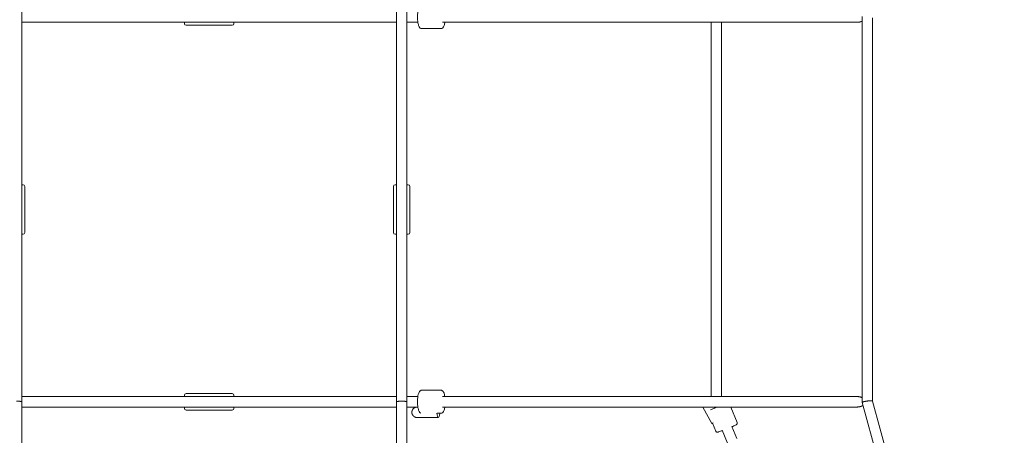
# Model space of a CAD drawing. Units: millimetres. Extents: x -2600 to 5600, y -5600 to 2600.
# Drawn here: x 1156 to 2946, y -1911 to -1155 of the extents above; entities that cross this region are included whole.
import ezdxf

# ---------------------------------------------------------------- set-up
doc = ezdxf.new("R2010")
doc.units = ezdxf.units.MM
doc.header["$LTSCALE"] = 20
doc.layers.add('2d', color=230, linetype='Continuous')

msp = doc.modelspace()

# ---------------------------------------------------------------- linework, layer by layer
at = {"layer": '2d', "linetype": 'Continuous', "lineweight": 0}
for p, q in [((1159.4, -2686.2), (1159.4, -313.8)), ((1840.6, -2686.2), (1840.6, -313.8)), ((1859.6, -2686.2), (1859.6, -313.8)), ((1840.6, -1159.5), (1159.4, -1159.5)), ((1455, -1162), (1455, -1159.5)), ((1545, -1159.5), (1545, -1162)), ((1879.5, -1159.5), (1859.6, -1159.5)), ((2678, -1159.5), (1924.2, -1159.5)), ((2412.7, -1159.5), (2412.7, -1840.5)), ((2431.7, -1159.5), (2431.7, -1840.5)), ((2687, -1851.3), (2687, -1148.7)), ((2706, -1848.8), (2706, -1151.2)), ((1542, -1165), (1458, -1165)), ((1886.7, -1171), (1921.3, -1171)), ((1159.4, -1455), (1161.9, -1455)), ((1164.9, -1542), (1164.9, -1458)), ((1835.1, -1542), (1835.1, -1458)), ((1838.1, -1455), (1840.6, -1455)), ((1859.6, -1455), (1862.1, -1455)), ((1865.1, -1542), (1865.1, -1458)), ((1161.9, -1545), (1159.4, -1545)), ((1840.6, -1545), (1838.1, -1545)), ((1862.1, -1545), (1859.6, -1545)), ((1159.4, -1840.5), (1840.6, -1840.5)), ((1455, -1840.5), (1455, -1838)), ((1458, -1835), (1542, -1835)), ((1545, -1838), (1545, -1840.5)), ((1859.6, -1840.5), (1879.5, -1840.5)), ((1886.7, -1829), (1921.3, -1829)), ((1924.2, -1840.5), (2678, -1840.5)), ((1159.4, -1859.5), (1840.6, -1859.5)), ((1840.6, -1859.6), (1159.4, -1859.6)), ((1455, -1862), (1455, -1859.6)), ((1545, -1859.6), (1545, -1862)), ((1859.6, -1859.5), (1879.5, -1859.5)), ((1879.5, -1859.6), (1859.6, -1859.6)), ((1879.5, -1859.6), (1878.1, -1859.6)), ((1924.2, -1859.5), (2678, -1859.5)), ((2397.5, -1859.6), (1928.5, -1859.6)), ((2414, -1889.7), (2397.5, -1859.6)), ((2448.6, -1859.5), (2459.9, -1887.7)), ((2927.3, -2722.5), (2687, -1851.4)), ((2945.6, -2717.4), (2706, -1848.7)), ((2945.6, -2717.4), (2706, -1848.8)), ((1458, -1865), (1542, -1865)), ((1916.6, -1878.6), (1878.1, -1878.6)), ((1914.6, -1871), (1921.3, -1871)), ((2415.2, -1889.1), (2420.9, -1903.3)), ((2450.4, -1894.7), (2459.2, -1916.8)), ((2432.7, -1901.8), (2442.1, -1925))]:
    msp.add_line(p, q, dxfattribs=at)
for centre, start, end in [((1458, -1162), 180, 270), ((1542, -1162), 270, 0), ((1161.9, -1458), 0, 90), ((1838.1, -1458), 90, 180), ((1862.1, -1458), 0, 90), ((1161.9, -1542), 270, 0), ((1838.1, -1542), 180, 270), ((1862.1, -1542), 270, 0), ((1458, -1838), 90, 180), ((1542, -1838), 0, 90), ((1458, -1862), 180, 270), ((1542, -1862), 270, 0)]:
    msp.add_arc(centre, 3, start, end, dxfattribs=at)
for centre, major_axis, ratio, start_param, end_param in [((1916.6, -1869.1), (0, -9.5), 0.270225, -1.376023, 1.365663), ((2422.3, -1885.1), (-8.34, -4.55), 0.043207, -0.773605, 0), ((2422.3, -1885.1), (-8.34, -4.55), 0.043207, 0, 0.542626)]:
    msp.add_ellipse(centre, major_axis=major_axis, ratio=ratio, start_param=start_param, end_param=end_param, dxfattribs=at)
for points, knots in [([(1886.7, -1171), (1886, -1171), (1885.3, -1170.8), (1884.1, -1170.2), (1883.5, -1169.8), (1882.3, -1168.5), (1881.7, -1167.5), (1880.6, -1164.7), (1880.1, -1162.8), (1879.3, -1158.8), (1879.1, -1156.8), (1878.8, -1152.6), (1878.8, -1150.5), (1878.9, -1146.3), (1879, -1144.2), (1879.5, -1140.3), (1879.8, -1138.5), (1880.7, -1135.1), (1881.2, -1133.6), (1882.3, -1131.6), (1882.8, -1130.9), (1883.8, -1130), (1884.3, -1129.6), (1884.9, -1129.4), (1885, -1129.3), (1885.1, -1129.3)], [3.141593, 3.141593, 3.141593, 3.141593, 3.269215, 3.269215, 3.425197, 3.425197, 3.710881, 3.710881, 4.116228, 4.116228, 4.463835, 4.463835, 4.799026, 4.799026, 5.132539, 5.132539, 5.471843, 5.471843, 5.833988, 5.833988, 6.041847, 6.041847, 6.161806, 6.161806, 6.184972, 6.184972, 6.184972, 6.184972]), ([(1921.3, -1171), (1922, -1171), (1922.7, -1170.8), (1923.9, -1170.2), (1924.4, -1169.8), (1925.7, -1168.5), (1926.2, -1167.5), (1927.4, -1164.7), (1927.9, -1162.8), (1928.4, -1160.3), (1928.4, -1159.9), (1928.5, -1159.5)], [3.141593, 3.141593, 3.141593, 3.141593, 3.269215, 3.269215, 3.425197, 3.425197, 3.710881, 3.710881, 4.116228, 4.116228, 4.186531, 4.186531, 4.186531, 4.186531]), ([(1885.1, -1870.7), (1885, -1870.7), (1884.9, -1870.6), (1884.1, -1870.2), (1883.5, -1869.8), (1882.3, -1868.5), (1881.7, -1867.5), (1880.6, -1864.7), (1880.1, -1862.8), (1879.3, -1858.8), (1879.1, -1856.8), (1878.8, -1852.6), (1878.8, -1850.5), (1878.9, -1846.3), (1879, -1844.2), (1879.5, -1840.3), (1879.8, -1838.5), (1880.7, -1835.1), (1881.2, -1833.6), (1882.3, -1831.6), (1882.8, -1830.9), (1883.8, -1830), (1884.3, -1829.6), (1885.4, -1829.2), (1886, -1829), (1886.7, -1829)], [3.239806, 3.239806, 3.239806, 3.239806, 3.269215, 3.269215, 3.425197, 3.425197, 3.710881, 3.710881, 4.116228, 4.116228, 4.463835, 4.463835, 4.799026, 4.799026, 5.132539, 5.132539, 5.471843, 5.471843, 5.833988, 5.833988, 6.041847, 6.041847, 6.161806, 6.161806, 6.283185, 6.283185, 6.283185, 6.283185]), ([(1928.5, -1840.5), (1928.3, -1839.2), (1928, -1838), (1927.3, -1835.1), (1926.8, -1833.6), (1925.6, -1831.6), (1925.2, -1830.9), (1924.1, -1830), (1923.7, -1829.6), (1922.6, -1829.2), (1922, -1829), (1921.3, -1829)], [5.238247, 5.238247, 5.238247, 5.238247, 5.471843, 5.471843, 5.833988, 5.833988, 6.041847, 6.041847, 6.161806, 6.161806, 6.283185, 6.283185, 6.283185, 6.283185]), ([(1921.3, -1871), (1922, -1871), (1922.7, -1870.8), (1923.9, -1870.2), (1924.4, -1869.8), (1925.7, -1868.5), (1926.2, -1867.5), (1927.4, -1864.7), (1927.9, -1862.8), (1928.4, -1860.3), (1928.4, -1859.9), (1928.5, -1859.5)], [3.141593, 3.141593, 3.141593, 3.141593, 3.269215, 3.269215, 3.425197, 3.425197, 3.710881, 3.710881, 4.116228, 4.116228, 4.186531, 4.186531, 4.186531, 4.186531]), ([(2411.6, -1864.7), (2411.7, -1864.6), (2411.7, -1864.6), (2412.8, -1864.1), (2414.1, -1863.5), (2417.1, -1862.2), (2418.8, -1861.5), (2421.5, -1860.4), (2422.5, -1859.9), (2423.6, -1859.5)], [5.292509, 5.292509, 5.292509, 5.292509, 5.3057583, 5.3057583, 5.6466003, 5.6466003, 5.9720456, 5.9720456, 6.1617669, 6.1617669, 6.1617669, 6.1617669]), ([(2450.6, -1895.3), (2451.1, -1895.1), (2451.6, -1894.9), (2453.5, -1894), (2454.7, -1893.5), (2456.8, -1892.5), (2457.6, -1892.1), (2458.4, -1891.6), (2458.6, -1891.5), (2459, -1891.1), (2459.2, -1891), (2459.4, -1890.7), (2459.6, -1890.6), (2459.9, -1890), (2460, -1889.7), (2460.1, -1888.9), (2460.1, -1888.5), (2460, -1888), (2460, -1887.8), (2459.9, -1887.7)], [3.69286, 3.69286, 3.69286, 3.69286, 3.797918, 3.797918, 4.123696, 4.123696, 4.465057, 4.465057, 4.588723, 4.588723, 4.63008, 4.63008, 4.666393, 4.666393, 4.689663, 4.689663, 4.706281, 4.706281, 4.712389, 4.712389, 4.712389, 4.712389]), ([(2420.9, -1903.3), (2421.1, -1903.6), (2421.2, -1903.9), (2421.7, -1904.4), (2421.9, -1904.6), (2422.4, -1904.9), (2422.6, -1905), (2423, -1905.1), (2423.2, -1905.2), (2423.6, -1905.2), (2423.7, -1905.2), (2424, -1905.2), (2424.2, -1905.2), (2424.7, -1905.2), (2424.9, -1905.1), (2425.8, -1904.9), (2426.6, -1904.6), (2428.8, -1903.9), (2430.2, -1903.4), (2432.1, -1902.7), (2432.5, -1902.5), (2433, -1902.4)], [1.570796, 1.570796, 1.570796, 1.570796, 1.583659, 1.583659, 1.597807, 1.597807, 1.615725, 1.615725, 1.638736, 1.638736, 1.668133, 1.668133, 1.715836, 1.715836, 1.850006, 1.850006, 2.164166, 2.164166, 2.505008, 2.505008, 2.590326, 2.590326, 2.590326, 2.590326])]:
    msp.add_open_spline(points, degree=3, knots=knots, dxfattribs=at)
for points, weights in [([(2678, -1159.5), (2681.3, -1159.5), (2684.4, -1158.8), (2687, -1157.5)], [0.5, 0.5, 0.51911762496, 0.557352874881]), ([(2687, -1157.5), (2684.4, -1158.8), (2681.3, -1159.5), (2678, -1159.5)], [0.557352874881, 0.51911762496, 0.5, 0.5]), ([(2687, -1842.5), (2684.4, -1841.2), (2681.3, -1840.5), (2678, -1840.5)], [0.557352874881, 0.51911762496, 0.5, 0.5]), ([(2678, -1840.5), (2681.3, -1840.5), (2684.4, -1841.2), (2687, -1842.5)], [0.5, 0.5, 0.51911762496, 0.557352874881]), ([(1159.4, -1850.1), (1159.4, -1849.3), (1154.7, -1848.9), (1149.9, -1848.9)], [0.5, 0.5, 0.666666666667, 1]), ([(1149.9, -1848.9), (1154.7, -1848.9), (1159.4, -1849.3), (1159.4, -1850.1)], [1, 0.666666666667, 0.5, 0.5]), ([(1850.1, -1848.9), (1845.3, -1848.9), (1840.6, -1849.3), (1840.6, -1850.1)], [1, 0.666666666666, 0.5, 0.5]), ([(1840.6, -1850.1), (1840.6, -1849.3), (1845.3, -1848.9), (1850.1, -1848.9)], [0.5, 0.5, 0.666666666667, 1]), ([(1859.6, -1850.1), (1859.6, -1849.3), (1854.8, -1848.9), (1850.1, -1848.9)], [0.5, 0.5, 0.666666666666, 1]), ([(1850.1, -1848.9), (1854.8, -1848.9), (1859.6, -1849.3), (1859.6, -1850.1)], [1, 0.666666666667, 0.5, 0.5]), ([(1878.1, -1859.6), (1871.7, -1859.6), (1868.6, -1864.3), (1868.6, -1869.1)], [0.5, 0.5, 0.666666666667, 1]), ([(1868.6, -1869.1), (1868.6, -1864.3), (1871.7, -1859.6), (1878.1, -1859.6)], [1, 0.666666666667, 0.5, 0.5]), ([(2397.5, -1859.5), (2397.5, -1859.5), (2397.5, -1859.6), (2397.5, -1859.6)], [0.501624471248, 0.500785131192, 0.500271046999, 0.500082218668]), ([(2397.5, -1859.6), (2397.5, -1859.6), (2397.5, -1859.5), (2397.5, -1859.5)], [1, 0.971814921398, 0.94482144078, 0.919019558145]), ([(2678, -1859.5), (2682.1, -1859.5), (2685.7, -1858.5), (2688.5, -1856.7)], [0.5, 0.5, 0.528666660862, 0.585999982587]), ([(2688.5, -1856.7), (2685.7, -1858.5), (2682.1, -1859.5), (2678, -1859.5)], [0.585999982587, 0.528666660862, 0.5, 0.5]), ([(2706, -1848.7), (2705.2, -1846), (2687, -1848.6), (2687, -1851.3)], [0.96078260448, 0.333600241661, 0.346672706835, 1]), ([(2687, -1851.4), (2686.7, -1850.4), (2691.8, -1849.2), (2696.9, -1848.6)], [0.500824392233, 0.486739721717, 0.653131590973, 1]), ([(2687, -1851.3), (2687, -1851.3), (2687, -1851.4), (2687, -1851.4)], [1, 0.986660626499, 0.973588161325, 0.96078260448]), ([(2696.9, -1848.6), (2701.3, -1848), (2705.7, -1847.9), (2706, -1848.7)], [1, 0.680201742361, 0.513809873105, 0.500824392233]), ([(1868.6, -1869.1), (1868.6, -1873.8), (1871.7, -1878.6), (1878.1, -1878.6)], [1, 0.666666666667, 0.5, 0.5]), ([(1878.1, -1878.6), (1871.7, -1878.6), (1868.6, -1873.8), (1868.6, -1869.1)], [0.5, 0.5, 0.666666666667, 1])]:
    msp.add_rational_spline(points, weights, degree=3, dxfattribs=at)

doc.saveas('drawing.dxf')
